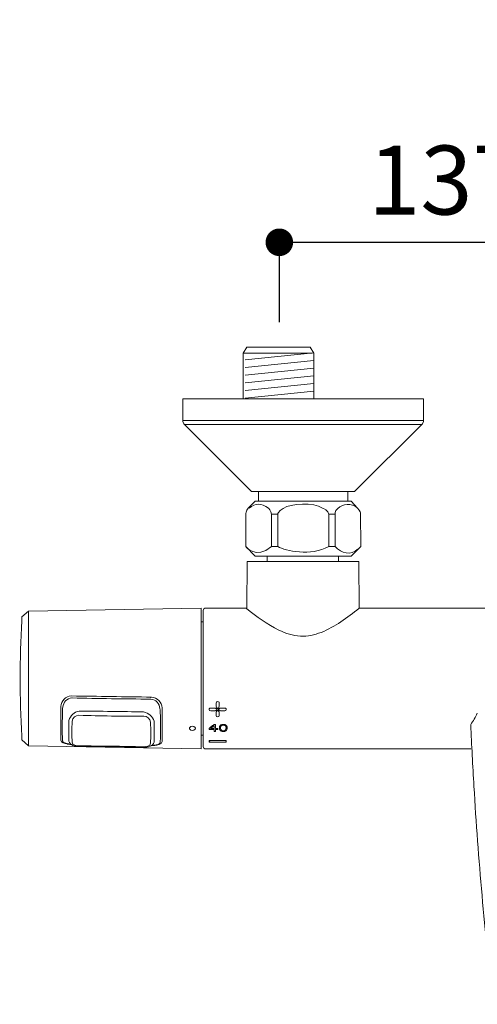
# Model space of a CAD drawing. Units: millimetres. Extents: x 0 to 1680, y 0 to 2376.
# Drawn here: x 409 to 542, y 917 to 1203 of the extents above; entities that cross this region are included whole.
import ezdxf

# ---------------------------------------------------------------- set-up
doc = ezdxf.new("R2010")
doc.units = ezdxf.units.MM
doc.header["$LTSCALE"] = 4
doc.header["$PDMODE"] = 1
doc.header["$PDSIZE"] = -2
doc.layers.add('DIM', color=3, linetype='Continuous', lineweight=13)
doc.layers.add('MODEL', color=7, linetype='Continuous', lineweight=20)
doc.styles.add('ＭＳ ゴシック', font='msgothic.ttc', dxfattribs={"bigfont": 'ＭＳ ゴシック'})
doc.dimstyles.new('tfrom線あり', dxfattribs={"dimtxt": 20, "dimasz": 8, "dimexe": 0, "dimexo": 5, "dimgap": 8, "dimtad": 1, "dimdec": 0, "dimzin": 11, "dimdsep": 46, "dimtxsty": 'ＭＳ ゴシック', "dimblk": 'DOT', "dimcen": 0, "dimazin": 0, "dimtfac": 1, "dimtdec": 0, "dimtix": 1, "dimtofl": 0, "dimtmove": 0, "dimatfit": 0, "dimldrblk": 'DOT', "dimfxl": 1, "dimfrac": 2, "dimtolj": 1, "dimtzin": 11, "dimarcsym": 0})

# ---------------------------------------------------------------- blocks, each defined once
blk = doc.blocks.new('_DOT')
at = {"color": 0, "linetype": 'ByBlock', "lineweight": -2}
blk.add_line((-0.5, 0), (-1, 0), dxfattribs=at)
at = {"color": 0, "linetype": 'ByBlock', "lineweight": -2, "const_width": 0.5}
blk.add_lwpolyline([(-0.25, 0, 1), (0.25, 0, 1)], format="xyb", close=True, dxfattribs=at)
blk = doc.blocks.new('*D135')
at = {"layer": 'Defpoints', "color": 0, "transparency": 16777216}
for p in [(648.43, 1138.07), (484.3, 1109.89), (648.43, 1109.89)]:
    blk.add_point(p, dxfattribs=at)
at = {"layer": 'DIM', "color": 0, "lineweight": -2, "transparency": 16777216}
for p, q in [((484.3, 1114.89), (484.3, 1138.07)), ((492.3, 1138.07), (640.43, 1138.07)), ((648.43, 1114.89), (648.43, 1138.07))]:
    blk.add_line(p, q, dxfattribs=at)
at = {"layer": 'DIM', "color": 0, "lineweight": -2, "transparency": 16777216, "xscale": 8, "yscale": 8, "zscale": 8, "rotation": 180}
blk.add_blockref('_DOT', (484.3, 1138.07), dxfattribs=at)
at = {"layer": 'DIM', "color": 0, "lineweight": -2, "transparency": 16777216, "xscale": 8, "yscale": 8, "zscale": 8}
blk.add_blockref('_DOT', (648.43, 1138.07), dxfattribs=at)
at = {"layer": 'DIM', "color": 0, "transparency": 16777216, "insert": (566.36, 1156.12), "char_height": 20, "attachment_point": 5, "style": 'ＭＳ ゴシック'}
blk.add_mtext('\\A1;137 - 163', dxfattribs=at)

msp = doc.modelspace()

# ---------------------------------------------------------------- linework, layer by layer
at = {"layer": 'MODEL'}
for p, q in [((474.82901532, 1107.65313777), (473.83102254, 1105.92480741)), ((473.83102254, 1105.92480741), (473.83102254, 1092.6961031)), ((473.83102254, 1105.92423599), (493.8155637, 1105.92423599)), ((474.33530461, 1103.94276461), (494.27116041, 1105.96492141)), ((493.2763676, 1107.65313777), (474.82901532, 1107.65313777)), ((494.27064612, 1105.92480741), (493.2763676, 1107.65313777)), ((494.27064612, 1092.6961031), (494.27064612, 1105.92480741)), ((474.33530461, 1101.72266638), (494.27116041, 1103.74676602)), ((474.33530461, 1099.50211101), (494.27116041, 1101.52426781)), ((474.33530461, 1097.28246992), (494.27116041, 1099.30462673)), ((474.33530461, 1095.06145742), (494.27116041, 1097.08361422)), ((474.33530461, 1092.84101634), (494.27116041, 1094.86317314)), ((456.25480682, 1086.36403461), (526.05013054, 1086.36403461)), ((456.88880223, 1085.17341466), (525.41647798, 1085.17341466)), ((478.24253349, 1065.77298355), (478.24253349, 1062.98111803)), ((504.16668883, 1065.77298355), (504.16668883, 1062.98111803)), ((482.0190776, 1049.78704204), (482.0190776, 1059.20914532)), ((483.82237884, 1049.78704204), (483.82237884, 1059.20914532)), ((498.66358578, 1049.78704204), (498.66358578, 1059.20914532)), ((500.46465846, 1049.78704204), (500.46465846, 1059.20914532)), ((474.81930111, 1031.97151376), (474.93724311, 1045.42867357)), ((507.33375163, 1045.42867357), (474.93672883, 1045.42867357)), ((480.76154384, 1047.04066191), (480.76154384, 1045.47335896)), ((501.4939653, 1047.04066191), (501.4939653, 1045.47335896)), ((507.45112221, 1031.97151376), (507.33312307, 1045.42867357)), ((461.57928259, 1031.97151376), (411.52510179, 1031.0970058)), ((461.57928259, 991.10140939), (461.57928259, 1031.97117091)), ((462.22716362, 991.7993472), (462.22716362, 1031.27414738)), ((474.81930111, 1031.97151376), (462.92550142, 1031.97151376)), ((624.3438767, 1031.97151376), (507.45095079, 1031.97151376)), ((409.56503025, 1029.37518969), (409.53691617, 1028.246055)), ((409.56503025, 1029.37518969), (411.52547321, 1031.0978058)), ((411.52604464, 1031.09757723), (411.52604464, 991.97466021)), ((462.22716362, 1027.98411403), (461.57928259, 1027.98411403)), ((420.88506265, 1003.3863491), (420.88506265, 1003.33389234)), ((450.24947883, 1002.94840941), (450.24759312, 1003.00075189)), ((450.24947883, 1002.94840941), (450.24947883, 1003.00075189)), ((465.39736926, 1002.96543786), (464.37497665, 1002.96543786)), ((465.96376516, 1004.43628436), (465.96376516, 1003.48131984)), ((466.85975868, 1003.48109127), (466.85975868, 1004.43594151)), ((468.45751855, 1002.96543786), (467.43512595, 1002.96543786)), ((464.3746338, 1002.15390087), (465.39696926, 1002.15390087)), ((465.96376516, 1001.64670454), (465.96376516, 1000.75905382)), ((466.31039122, 1002.27230001), (466.22610612, 1002.18795777)), ((466.85975868, 1000.7591681), (466.85975868, 1001.64670454)), ((467.43461166, 1002.15390087), (468.45694713, 1002.15390087)), ((458.23770676, 997.02948079), (458.23770676, 997.06308055)), ((459.93678018, 997.04628067), (459.93678018, 997.07988043)), ((463.91812281, 996.77576834), (463.91812281, 997.04536639)), ((465.41439771, 997.04628067), (464.35829106, 997.04628067)), ((465.41439771, 997.8915317), (465.41439771, 997.04696638)), ((465.79468067, 998.22970068), (465.41456913, 998.22970068)), ((466.4118762, 997.04628067), (465.79393782, 997.04628067)), ((465.79468067, 997.04628067), (465.79468067, 998.2295864)), ((466.4118762, 996.77656834), (466.4118762, 997.04628067)), ((466.91050117, 997.00399526), (466.91050117, 997.41027804)), ((467.16404219, 997.93381711), (467.13781381, 997.90010307)), ((467.22335605, 997.04628067), (467.22335605, 997.36833549)), ((467.27409854, 997.58719105), (467.28341276, 997.63016216)), ((467.28255562, 997.62959074), (467.32558388, 997.67256186)), ((467.45146868, 998.10295874), (467.35032656, 998.05987334)), ((467.61209609, 998.16204403), (467.45101155, 998.10204446)), ((467.45146868, 997.8068466), (467.53569665, 997.89107456)), ((467.66283858, 998.18730099), (467.61226752, 998.16101547)), ((468.03472161, 998.22970068), (467.66209573, 998.18661528)), ((467.68809554, 997.95907407), (467.72175244, 997.97587395)), ((467.72203816, 997.97610252), (467.77255208, 997.98535959)), ((467.77278065, 997.9845596), (468.01803602, 998.01073084)), ((468.01786459, 998.00981656), (468.03466447, 998.01907364)), ((468.40677606, 998.18730099), (468.03415018, 998.23027211)), ((468.03472161, 998.01850221), (468.13580659, 998.00158805)), ((468.13620659, 998.00147376), (468.34774792, 997.97518824)), ((468.34757649, 997.97610252), (468.46551849, 997.91610295)), ((468.42363308, 998.17895819), (468.40677606, 998.18821527)), ((468.46591849, 997.91701723), (468.53328943, 997.89073171)), ((468.61797453, 997.8068466), (468.66100279, 997.75621839)), ((468.71945951, 998.06055905), (468.61831739, 998.10353017)), ((468.73648796, 997.67164758), (468.77951622, 997.62856217)), ((468.82934443, 997.40970661), (468.84614431, 997.36662121)), ((468.84620145, 997.36742121), (468.84620145, 997.04525211)), ((468.93088656, 997.8998745), (468.90465817, 997.93347425)), ((469.15911348, 997.00365241), (469.15911348, 997.41004947)), ((469.15911348, 996.97005265), (469.15911348, 997.00365241)), ((409.56503025, 993.69761918), (409.52194485, 994.80412546)), ((462.22716362, 995.08869483), (461.57928259, 995.08869483)), ((463.91812281, 996.77576834), (465.41416914, 996.77576834)), ((465.41439771, 996.11645883), (465.41439771, 996.77553977)), ((465.41439771, 996.11645883), (465.7944521, 996.11645883)), ((465.79468067, 996.11543026), (465.79468067, 996.77645405)), ((465.79468067, 996.77576834), (466.41256191, 996.77576834)), ((465.79468067, 996.10800174), (465.79468067, 996.11543026)), ((466.4118762, 996.76731126), (466.4118762, 996.77656834)), ((466.97810068, 996.77576834), (466.99490056, 996.72514014)), ((466.99512913, 996.72502585), (467.02878603, 996.65759777)), ((467.02884317, 996.6573692), (467.03815739, 996.63108368)), ((467.12187107, 996.5137131), (467.16489933, 996.44628501)), ((467.3246696, 996.72502585), (467.2815842, 996.77553977)), ((467.28255562, 996.35314283), (467.34992656, 996.30251462)), ((467.35015513, 996.30240034), (467.45124012, 996.25931494)), ((467.66283858, 996.15851566), (467.78078059, 996.1416015)), ((468.03472161, 996.35314283), (467.72198101, 996.39611395)), ((467.78118059, 996.14171579), (468.03392161, 996.11543026)), ((468.03472161, 996.11645883), (468.16203497, 996.12388734)), ((468.34757649, 996.39519967), (468.03483589, 996.35211426)), ((468.16163498, 996.12480162), (468.39003332, 996.15840138)), ((468.38974761, 996.15851566), (468.40654749, 996.15851566)), ((468.61797453, 996.26000065), (468.71905952, 996.30297176)), ((468.77860194, 996.77576834), (468.73551654, 996.72514014)), ((468.87168698, 996.4206852), (468.90534388, 996.44685644)), ((468.90540103, 996.44594216), (468.93157226, 996.47954191)), ((469.00688601, 996.60685528), (469.03305724, 996.63108368)), ((469.08288546, 996.7503971), (469.09219967, 996.77656834)), ((409.56503025, 993.69761918), (411.52547321, 991.97488878)), ((461.57928259, 991.10140939), (411.52510179, 991.97580306)), ((422.68619248, 992.62482694), (422.6618498, 992.6304269)), ((422.66299265, 992.62951262), (422.66299265, 992.62951262)), ((422.71762083, 992.61854127), (422.68573534, 992.62414123)), ((422.74893489, 992.61248417), (422.7170494, 992.61808413)), ((422.77944895, 992.60676993), (422.74944917, 992.61236989)), ((422.82196293, 992.59888427), (422.77887753, 992.60631279)), ((422.86464834, 992.59122718), (422.82156293, 992.5986557)), ((422.91687653, 992.5812844), (422.84567704, 992.59431287)), ((422.97624753, 992.57042733), (422.9163051, 992.58162725)), ((423.0676183, 992.55408459), (423.06007549, 992.55591315)), ((423.0925324, 992.54928463), (423.06818972, 992.55488459)), ((423.15876049, 992.53534187), (423.09321811, 992.54837035)), ((423.21441723, 992.52357053), (423.15818907, 992.53477045)), ((423.25110268, 992.51557059), (423.21550294, 992.5229991)), ((423.27281681, 992.51065634), (423.25030269, 992.5162563)), ((423.29344523, 992.50574209), (423.27281681, 992.51134205)), ((423.31441651, 992.50071355), (423.29378809, 992.50631351)), ((423.33687349, 992.49534216), (423.31435937, 992.50094212)), ((423.36253045, 992.48871364), (423.33630207, 992.49614216)), ((423.39230166, 992.48105655), (423.36230188, 992.48848507)), ((423.42692998, 992.47168519), (423.39133024, 992.48094227)), ((423.46698684, 992.46071384), (423.42761569, 992.47191376)), ((423.59150022, 992.42391411), (423.53715776, 992.44071399)), ((424.35640897, 992.13705904), (424.35823753, 992.13705904)), ((446.7914467, 991.86894669), (446.7914467, 991.86894669)), ((447.54361268, 992.12734482), (447.50424154, 992.11797346)), ((447.57978385, 992.1366019), (447.54418411, 992.12723054)), ((447.61212647, 992.14437327), (447.58024099, 992.13683047)), ((447.63984056, 992.1510018), (447.61172648, 992.14345899)), ((447.66326896, 992.15637318), (447.64075484, 992.15065894)), ((447.68201168, 992.16048744), (447.66326896, 992.15671604)), ((447.69715443, 992.16391599), (447.68212597, 992.16014459)), ((447.70972577, 992.16654454), (447.69658301, 992.1646017)), ((447.72075426, 992.16860167), (447.7094972, 992.16665882)), ((447.7314399, 992.1706588), (447.72018283, 992.16871595)), ((447.74338267, 992.17283021), (447.73212561, 992.17088737)), ((447.75743971, 992.17545876), (447.74241125, 992.17351592)), ((447.78326809, 992.18003016), (447.75703971, 992.17625876)), ((447.83458201, 992.18883009), (447.78212524, 992.17945873)), ((447.89321015, 992.19831574), (447.83515343, 992.18894438)), ((447.93835269, 992.20334427), (447.88589592, 992.19580147)), ((447.91246716, 992.20128715), (447.89372444, 992.19751574)), ((447.91246716, 992.20128715), (447.91246716, 992.20128715)), ((447.98572377, 992.20940137), (447.93886697, 992.20368713)), ((448.0486376, 992.21762988), (447.98492378, 992.20825852)), ((448.02109494, 992.21328706), (447.9854952, 992.20951566)), ((448.06395178, 992.21820131), (448.02086637, 992.21248706)), ((448.12166565, 992.22551554), (448.11600854, 992.22551554)), ((448.17332241, 992.23225835), (448.12086565, 992.22471555)), ((448.12217993, 992.12997338), (448.13149415, 992.12997338)), ((468.9063153, 993.51579192), (463.92000851, 993.51579192)), ((463.92000851, 993.51579192), (463.92000851, 993.09259498)), ((463.92000851, 993.09259498), (468.9063153, 993.09259498)), ((464.3746338, 993.09225213), (468.45654713, 993.09225213)), ((468.45751855, 993.51487764), (464.37554808, 993.51487764)), ((468.9063153, 993.09259498), (468.9063153, 993.51579192)), ((462.92498714, 991.10140939), (539.88237335, 991.10140939))]:
    msp.add_line(p, q, dxfattribs=at)
for points in [[(456.30834929, 1092.6961031), (456.30834929, 1092.6961031), (456.30834929, 1086.12380778), (456.30834929, 1086.12380778)], [(526.10367301, 1092.6961031), (526.10367301, 1092.6961031), (456.30834929, 1092.6961031), (456.30834929, 1092.6961031)], [(526.10367301, 1086.12380778), (526.10367301, 1086.12380778), (526.10367301, 1092.6961031), (526.10367301, 1092.6961031)], [(456.30834929, 1086.12380778), (456.30834929, 1085.68563952), (456.59103296, 1085.42724139), (456.59103296, 1085.42724139)], [(456.59103296, 1085.42724139), (456.59103296, 1085.42724139), (476.25169074, 1065.77218356), (476.25169074, 1065.77218356)], [(506.15838871, 1065.77218356), (506.15838871, 1065.77218356), (525.8190465, 1085.42724139), (525.8190465, 1085.42724139)], [(525.8190465, 1085.42724139), (525.8190465, 1085.42724139), (526.10367301, 1085.68563952), (526.10367301, 1086.12380778)], [(476.25169074, 1065.77218356), (476.25169074, 1065.77218356), (506.15838871, 1065.77218356), (506.15838871, 1065.77218356)], [(475.29261197, 1060.97141829), (475.29261197, 1060.97141829), (477.30362599, 1062.9806609), (477.30362599, 1062.9806609)], [(477.30362599, 1062.9806609), (477.30362599, 1062.9806609), (505.18433861, 1062.9806609), (505.18433861, 1062.9806609)], [(485.41579589, 1060.88376178), (487.62343706, 1062.37986524), (494.25561766, 1062.61209213), (496.83582757, 1060.97187543)], [(501.26230984, 1060.88376178), (502.60298585, 1062.05038191), (505.30679487, 1062.64203477), (506.97701136, 1060.97187543)], [(505.18433861, 1062.9806609), (505.18433861, 1062.9806609), (506.97809706, 1060.97141829), (506.97809706, 1060.97141829)], [(474.56421724, 1059.20948817), (474.56421724, 1059.20948817), (474.52867464, 1060.20936665), (475.29261197, 1060.97141829)], [(475.51061039, 1060.97187543), (477.33248293, 1062.39860796), (479.04012772, 1062.45849324), (481.10542707, 1060.97187543)], [(481.10542707, 1060.97187543), (481.10542707, 1060.97187543), (482.01919188, 1060.09736747), (482.01919188, 1059.20983103)], [(483.82237884, 1059.20983103), (483.82237884, 1059.20983103), (483.83735016, 1060.0093681), (485.41579589, 1060.88376178)], [(496.83582757, 1060.97187543), (496.83582757, 1060.97187543), (498.66335721, 1060.22285227), (498.66335721, 1059.20983103)], [(500.46465846, 1059.20983103), (500.46465846, 1059.20983103), (500.31860238, 1059.9382829), (501.26230984, 1060.88376178)], [(506.97809706, 1060.97141829), (507.84506222, 1060.10456741), (507.87311916, 1059.48285762), (507.87311916, 1059.48285762)], [(474.56610294, 1049.7873849), (474.56610294, 1049.7873849), (474.56421724, 1059.20948817), (474.56421724, 1059.20948817)], [(482.01919188, 1059.20983103), (482.01919188, 1059.20983103), (483.82237884, 1059.20983103), (483.82237884, 1059.20983103)], [(498.66335721, 1059.20983103), (498.66335721, 1059.20983103), (500.46465846, 1059.20983103), (500.46465846, 1059.20983103)], [(507.87311916, 1059.48285762), (507.87311916, 1059.48285762), (507.92557593, 1049.7873849), (507.92557593, 1049.7873849)], [(474.56598865, 1049.78704204), (474.56598865, 1049.78704204), (477.53379576, 1045.91289864), (482.01827761, 1049.78704204)], [(477.30362599, 1047.04797614), (477.30362599, 1047.04797614), (474.56610294, 1049.7873849), (474.56610294, 1049.7873849)], [(482.01827761, 1049.78704204), (482.01827761, 1049.78704204), (483.82146456, 1049.78704204), (483.82146456, 1049.78704204)], [(483.82146456, 1049.78704204), (486.17887608, 1048.47996578), (493.36156698, 1046.95769108), (498.66244293, 1049.78704204)], [(498.66244293, 1049.78704204), (498.66244293, 1049.78704204), (500.46374418, 1049.78704204), (500.46374418, 1049.78704204)], [(500.46374418, 1049.78704204), (502.36801612, 1047.88454152), (505.1167391, 1047.04569044), (507.01352538, 1049.08110429)], [(507.92557593, 1049.7873849), (507.92557593, 1049.7873849), (505.18433861, 1047.04797614), (505.18433861, 1047.04797614)], [(505.18433861, 1047.04797614), (505.18433861, 1047.04797614), (477.30362599, 1047.04797614), (477.30362599, 1047.04797614)], [(462.92498714, 1031.97128519), (462.5392185, 1031.97128519), (462.22842075, 1031.65848746), (462.22842075, 1031.2747188)], [(474.73358744, 1031.85277177), (477.69390888, 1029.50650302), (480.78342939, 1027.20160541), (484.20066182, 1025.56127442)], [(496.43177335, 1024.89990777), (500.46317276, 1026.48206776), (504.03948975, 1029.18216251), (507.40803681, 1031.85231463)], [(409.53600189, 1028.27062625), (408.93680622, 1017.12202117), (408.93680622, 1005.95101626), (409.53600189, 994.80252547)], [(484.20100467, 1025.56093156), (486.14641917, 1024.62653832), (488.2398326, 1023.93374333), (490.40810263, 1023.82140129)], [(490.40810263, 1023.82140129), (492.47528768, 1023.7146592), (494.51253009, 1024.14905606), (496.43177335, 1024.89990777)], [(423.94898335, 1006.45718403), (422.30122384, 1006.47958387), (420.92494808, 1004.99845172), (420.88374838, 1003.3863491)], [(421.45580138, 1003.17103637), (421.56248633, 1004.52668371), (422.63356429, 1005.88233104), (424.07532529, 1005.8803882)], [(423.94898335, 1006.45718403), (431.69149877, 1006.35044194), (439.43407134, 1006.24175702), (447.17475821, 1006.13501493)], [(424.07481101, 1005.88004535), (424.10846791, 1005.88004535), (424.14218195, 1005.88004535), (424.17589599, 1005.88004535)], [(424.17629599, 1005.8811882), (431.76155541, 1005.7200465), (439.34681483, 1005.6096473), (446.93207425, 1005.54404778)], [(447.03018783, 1005.54027638), (446.99647378, 1005.54027638), (446.96464544, 1005.54210493), (446.9328171, 1005.54393349)], [(447.03544493, 1005.99318739), (447.00544515, 1005.99318739), (446.97550251, 1005.99318739), (446.94555987, 1005.99501594)], [(447.03018783, 1005.54027638), (448.4532061, 1005.49901953), (449.52239837, 1004.1471436), (449.63285471, 1002.80269618)], [(450.24856455, 1003.00006618), (450.2091934, 1004.61776876), (448.81800347, 1006.11387223), (447.17584391, 1006.13638635)], [(420.88397695, 993.60721983), (420.85586287, 995.57691987), (420.85586287, 999.02980918), (420.88397695, 1003.33446376)], [(421.34174507, 1002.4576701), (421.37357341, 1002.91640964), (421.41288741, 1002.9613236), (421.45591567, 1003.17103637)], [(449.63159758, 1002.80201047), (449.65216886, 1002.55858366), (449.67651154, 1002.30578549), (449.74765388, 1002.06978719)], [(450.24947883, 1002.94840941), (450.27753577, 998.66981179), (450.27753577, 995.22823668), (450.24947883, 993.2210512)], [(463.91880852, 1002.56041222), (463.92635133, 1002.7026969), (463.99372227, 1002.81321039), (464.12103563, 1002.89000983)], [(464.12109277, 1002.88920984), (463.99372227, 1002.81241039), (463.92635133, 1002.70372546), (463.91886567, 1002.55961222)], [(464.19714937, 1002.93160953), (464.17092099, 1002.92223817), (464.1465783, 1002.90532401), (464.12034992, 1002.88852413)], [(464.12103563, 1002.89000983), (464.14537831, 1002.90680971), (464.17160669, 1002.92372387), (464.19783508, 1002.93115239)], [(464.2816059, 1002.95698078), (464.25537752, 1002.94760941), (464.22166348, 1002.94006661), (464.19732079, 1002.93069525)], [(464.19783508, 1002.93115239), (464.22217776, 1002.94052375), (464.2558918, 1002.94806655), (464.28206304, 1002.95743792)], [(464.3746338, 1002.96543786), (464.34091976, 1002.96543786), (464.31469137, 1002.9560665), (464.28097733, 1002.9560665)], [(464.28206304, 1002.95743792), (464.31577708, 1002.95743792), (464.34011976, 1002.96486643), (464.3738338, 1002.96486643)], [(464.3738338, 1002.96486643), (464.3738338, 1002.96486643), (465.39805497, 1002.96486643), (465.39805497, 1002.96486643)], [(465.59193928, 1002.93160953), (465.53199685, 1002.94840941), (465.46456877, 1002.96520929), (465.39719783, 1002.96520929)], [(465.39805497, 1002.96486643), (465.46548305, 1002.96486643), (465.53291113, 1002.94806655), (465.59091071, 1002.93115239)], [(465.89616565, 1002.79641051), (465.80250918, 1002.85629579), (465.7014242, 1002.89743835), (465.59091071, 1002.93115239)], [(465.59091071, 1002.93115239), (465.7014242, 1002.89743835), (465.80250918, 1002.85629579), (465.89616565, 1002.79641051)], [(466.20044916, 1002.55972651), (466.1067927, 1002.64395447), (466.00570771, 1002.72818243), (465.89519423, 1002.79561051)], [(465.89616565, 1002.79641051), (466.00662199, 1002.72898242), (466.10770698, 1002.64464018), (466.20136344, 1002.56041222)], [(465.96285088, 1004.43628436), (465.9721651, 1004.58794041), (466.03959318, 1004.70588241), (466.16690655, 1004.79193893)], [(465.96285088, 1003.48131984), (465.96285088, 1003.48131984), (465.96285088, 1004.43628436), (465.96285088, 1004.43628436)], [(466.22496327, 1002.93080954), (466.09953561, 1003.07492278), (465.96285088, 1003.27903559), (465.96285088, 1003.48131984)], [(465.96376516, 1003.48109127), (465.96376516, 1003.27880702), (466.09856419, 1003.07469421), (466.22587755, 1002.93240952)], [(466.16673512, 1004.79125322), (466.03936461, 1004.70691098), (465.97199367, 1004.58896897), (465.96450801, 1004.43548437)], [(466.16690655, 1004.79193893), (466.32793395, 1004.8837097), (466.49650416, 1004.8837097), (466.66501723, 1004.79193893)], [(466.66541723, 1004.79125322), (466.49684702, 1004.88485255), (466.32644825, 1004.88485255), (466.16730654, 1004.79125322)], [(466.41221906, 1002.75481081), (466.34479098, 1002.80532473), (466.28490569, 1002.86338145), (466.22496327, 1002.93080954)], [(466.22576327, 1002.93160953), (466.28564855, 1002.86418145), (466.34370527, 1002.80418188), (466.41113335, 1002.75366796)], [(466.4118762, 1002.75401082), (466.47924715, 1002.80452474), (466.54667523, 1002.86441002), (466.59724629, 1002.9318381)], [(466.59758915, 1002.93080954), (466.54701808, 1002.86338145), (466.47964714, 1002.80532473), (466.41221906, 1002.75481081)], [(466.85975868, 1003.48131984), (466.85975868, 1003.27903559), (466.73238817, 1003.07492278), (466.59758915, 1002.93080954)], [(466.59781772, 1002.93160953), (466.73261674, 1003.07572277), (466.85993011, 1003.27800703), (466.85993011, 1003.48017699)], [(466.92735819, 1002.79641051), (466.8168447, 1002.72898242), (466.72513108, 1002.64464018), (466.63147462, 1002.56041222)], [(466.63164604, 1002.55961222), (466.72524537, 1002.64384018), (466.81701613, 1002.72806815), (466.92747248, 1002.79549623)], [(466.85975868, 1004.43628436), (466.85975868, 1004.58794041), (466.7923306, 1004.70588241), (466.66501723, 1004.79193893)], [(466.66501723, 1004.79193893), (466.7923306, 1004.70588241), (466.85975868, 1004.58794041), (466.85975868, 1004.43628436)], [(466.85975868, 1004.43628436), (466.85975868, 1004.43628436), (466.85975868, 1003.48131984), (466.85975868, 1003.48131984)], [(467.23181313, 1002.93160953), (467.12129964, 1002.89789549), (467.02021466, 1002.85481009), (466.9265582, 1002.79675336)], [(466.92747248, 1002.79549623), (467.02112894, 1002.8554958), (467.12221392, 1002.89846691), (467.23084171, 1002.93218096)], [(467.23084171, 1002.93218096), (467.26638431, 1002.93972376), (467.30009835, 1002.94909512), (467.33381239, 1002.95652364)], [(467.33312668, 1002.95698078), (467.29941264, 1002.94760941), (467.2656986, 1002.94006661), (467.23198456, 1002.93069525)], [(467.43461166, 1002.96543786), (467.40089762, 1002.96543786), (467.36718358, 1002.9560665), (467.33346954, 1002.9560665)], [(467.33381239, 1002.95652364), (467.36752643, 1002.95652364), (467.40124048, 1002.965895), (467.43495452, 1002.965895)], [(467.43495452, 1002.965895), (467.43495452, 1002.965895), (468.45728998, 1002.965895), (468.45728998, 1002.965895)], [(468.45728998, 1002.965895), (468.51717526, 1002.965895), (468.57523199, 1002.94909512), (468.62580305, 1002.93218096)], [(468.62637447, 1002.93160953), (468.57580341, 1002.94840941), (468.51586099, 1002.96520929), (468.45780426, 1002.96520929)], [(468.70260249, 1002.88920984), (468.68574547, 1002.90600972), (468.65203143, 1002.92280959), (468.62580305, 1002.93218096)], [(468.62580305, 1002.93218096), (468.65203143, 1002.92280959), (468.68574547, 1002.90600972), (468.70260249, 1002.88920984)], [(468.70260249, 1002.88920984), (468.82991586, 1002.81241039), (468.8972868, 1002.70372546), (468.90477246, 1002.55961222)], [(468.90540103, 1002.55972651), (468.89602966, 1002.70383975), (468.82860158, 1002.81241039), (468.70317392, 1002.88920984)], [(421.311231, 997.31107876), (421.3093453, 999.02615207), (421.31683096, 1000.74133966), (421.34117364, 1002.45835581)], [(426.19176713, 1002.08395852), (424.77057741, 1001.76556082), (423.61150008, 1000.78442506), (423.21453152, 999.36889244)], [(426.15171027, 1000.85619597), (425.22297413, 1000.88796717), (424.20246723, 1000.10717282), (424.16503893, 999.13906553)], [(444.92820303, 1000.60899776), (438.66670546, 1000.5603124), (432.410865, 1000.64076896), (426.15131028, 1000.85608169)], [(426.19176713, 1002.08395852), (432.43446483, 1002.02773035), (438.67533397, 1001.94715951), (444.91803167, 1001.84236027)], [(447.92412422, 999.11140859), (447.51029864, 1000.51574129), (446.33436429, 1001.52121973), (444.91883167, 1001.8413317)], [(446.90813157, 998.87643886), (446.87441752, 999.84066046), (445.840825, 1000.61585485), (444.92894588, 1000.60842633)], [(449.74765388, 1002.07115861), (449.77193942, 1000.3689995), (449.78131078, 998.66695466), (449.77948223, 996.96308127)], [(463.91812281, 1002.55972651), (463.91812281, 1002.31435685), (464.14652116, 1002.15332945), (464.37497665, 1002.15332945)], [(464.3738338, 1002.15412944), (464.14537831, 1002.15412944), (463.91880852, 1002.31515685), (463.91880852, 1002.56041222)], [(465.39805497, 1002.15412944), (465.39805497, 1002.15412944), (464.3738338, 1002.15412944), (464.3738338, 1002.15412944)], [(465.39736926, 1002.15390087), (465.69319569, 1002.15390087), (465.99839348, 1002.34852803), (466.20062059, 1002.56018365)], [(466.20136344, 1002.56041222), (465.99725063, 1002.34887089), (465.69393854, 1002.15412944), (465.39805497, 1002.15412944)], [(465.96285088, 1001.64670454), (465.9721651, 1001.78144642), (466.0152505, 1001.89938843), (466.09016425, 1002.00235911)], [(465.96285088, 1000.75905382), (465.96285088, 1000.75905382), (465.96285088, 1001.64670454), (465.96285088, 1001.64670454)], [(466.85975868, 1000.75905382), (466.85975868, 1000.25162892), (465.96285088, 1000.25162892), (465.96285088, 1000.75905382)], [(466.09056424, 1002.0016734), (466.0137648, 1001.90053127), (465.9725651, 1001.78258927), (465.96319374, 1001.64590454)], [(465.96376516, 1000.7591681), (465.96376516, 1000.25162892), (466.86061582, 1000.25162892), (466.86061582, 1000.7591681)], [(466.09016425, 1002.00235911), (466.12387829, 1002.06978719), (466.17439221, 1002.12784392), (466.22496327, 1002.1877292)], [(466.22576327, 1002.18761491), (466.1751922, 1002.12761535), (466.12462114, 1002.06955862), (466.0909071, 1002.00213054)], [(466.22496327, 1002.1877292), (466.25119165, 1002.21207188), (466.28490569, 1002.24772876), (466.31107693, 1002.27207144)], [(466.4118762, 1002.36509934), (466.37816216, 1002.3313853), (466.34444812, 1002.30509978), (466.31073408, 1002.27138573)], [(466.31107693, 1002.27207144), (466.34479098, 1002.30578549), (466.37850502, 1002.33195673), (466.41221906, 1002.36567077)], [(466.41221906, 1002.36567077), (466.47964714, 1002.30578549), (466.54701808, 1002.24772876), (466.59758915, 1002.1877292)], [(466.59781772, 1002.18761491), (466.54724665, 1002.24750019), (466.47981857, 1002.30555692), (466.41239049, 1002.3654422)], [(466.74141668, 1002.0016734), (466.69833128, 1002.0689872), (466.64776021, 1002.12898676), (466.59718915, 1002.18704349)], [(466.59758915, 1002.1877292), (466.64816021, 1002.12784392), (466.69867413, 1002.06978719), (466.74175953, 1002.00235911)], [(466.63147462, 1002.55972651), (466.82615892, 1002.34807089), (467.12952816, 1002.15332945), (467.43472595, 1002.15332945)], [(467.43495452, 1002.15332945), (467.12969958, 1002.15332945), (466.82638749, 1002.34807089), (466.63164604, 1002.55961222)], [(466.85975868, 1001.64670454), (466.85038732, 1001.78144642), (466.80918762, 1001.89938843), (466.74175953, 1002.00235911)], [(466.74175953, 1002.00235911), (466.80918762, 1001.89938843), (466.85038732, 1001.78144642), (466.85975868, 1001.64670454)], [(466.85975868, 1001.64670454), (466.85975868, 1001.64670454), (466.85975868, 1000.75905382), (466.85975868, 1000.75905382)], [(468.45728998, 1002.15332945), (468.45728998, 1002.15332945), (467.43495452, 1002.15332945), (467.43495452, 1002.15332945)], [(468.90477246, 1002.55961222), (468.90477246, 1002.31435685), (468.67637411, 1002.15332945), (468.45728998, 1002.15332945)], [(468.45751855, 1002.15390087), (468.67654554, 1002.15390087), (468.90500103, 1002.31492828), (468.90500103, 1002.56018365)], [(539.83751653, 998.14170132), (540.58459684, 999.17895096), (541.22682076, 1000.29117149), (541.76047405, 1001.45207738)], [(421.34174507, 993.63979103), (421.30614532, 994.86241075), (421.30985958, 996.08697333), (421.31174528, 997.31165018)], [(423.21384581, 999.36832102), (423.21567437, 998.24661485), (423.20447445, 997.1231944), (423.20447445, 995.99977396)], [(424.16503893, 999.13815126), (424.12195353, 998.02398789), (424.06766821, 996.9099388), (424.06766821, 995.79394687)], [(446.99573093, 995.51074892), (446.99573093, 996.63416937), (446.94704557, 997.75576125), (446.90767443, 998.87735314)], [(447.93646698, 995.73131876), (447.93646698, 996.8585106), (447.92332422, 997.98570245), (447.92332422, 999.11106574)], [(449.77896794, 996.96353841), (449.7807965, 995.73520444), (449.7826822, 994.50687047), (449.74708246, 993.28036505)], [(458.23770676, 997.06308055), (458.23770676, 997.15667987), (458.27136366, 997.24090784), (458.32193472, 997.3251358)], [(458.32216329, 996.80113959), (458.27159223, 996.87782475), (458.24536385, 996.96216699), (458.23787819, 997.06319484)], [(458.23804961, 997.06308055), (458.23804961, 997.15667987), (458.27176366, 997.24102212), (458.32233472, 997.32525008)], [(458.32233472, 996.8010253), (458.27176366, 996.87771046), (458.24559242, 996.96205271), (458.23804961, 997.06308055)], [(458.32216329, 997.3251358), (458.63484674, 997.77256113), (459.53175454, 997.7894753), (459.85192365, 997.34193568)], [(458.32233472, 997.32525008), (458.63501817, 997.7727897), (459.53004027, 997.78958958), (459.85215222, 997.34216425)], [(459.85215222, 997.34216425), (459.90266614, 997.2653648), (459.92889453, 997.18102255), (459.93638019, 997.07999471)], [(459.85215222, 997.34216425), (459.90266614, 997.2653648), (459.92889453, 997.18102255), (459.93638019, 997.07999471)], [(459.93638019, 997.07999471), (459.93638019, 996.98639539), (459.90266614, 996.90205314), (459.85215222, 996.81782518)], [(459.93678018, 997.08022328), (459.93678018, 996.98650968), (459.90306614, 996.90228171), (459.85249508, 996.81805375)], [(463.91829424, 997.04628067), (464.01189356, 997.12296583), (464.09617867, 997.19039392), (464.18789229, 997.26525052)], [(463.91829424, 996.77656834), (463.91829424, 996.77656834), (463.91829424, 997.04628067), (463.91829424, 997.04628067)], [(464.18869229, 997.2661648), (464.09503582, 997.18936535), (464.01080786, 997.12193727), (463.91903709, 997.04708067)], [(464.18789229, 997.26525052), (464.51000425, 997.52742005), (464.83954472, 997.78204678), (465.16908519, 998.03484495)], [(465.16914234, 998.03530209), (464.83954472, 997.78250392), (464.51000425, 997.5277629), (464.18794943, 997.26570766)], [(465.41439771, 997.8915317), (465.05862885, 997.61244801), (464.70468855, 997.33347859), (464.35829106, 997.04696638)], [(465.41439771, 997.89073171), (465.05862885, 997.61164801), (464.70468855, 997.3326786), (464.35829106, 997.04628067)], [(464.35829106, 997.04628067), (464.35829106, 997.04628067), (465.41439771, 997.04628067), (465.41439771, 997.04628067)], [(465.16908519, 998.03484495), (465.19531358, 998.06113047), (465.22897048, 998.07793035), (465.25331316, 998.10227303)], [(465.2537703, 998.10295874), (465.22754191, 998.07667322), (465.19382787, 998.05987334), (465.16948519, 998.03553066)], [(465.41439771, 998.22970068), (465.36382664, 998.18661528), (465.30388422, 998.14535844), (465.25331316, 998.10227303)], [(465.25331316, 998.10227303), (465.30388422, 998.14535844), (465.36382664, 998.186501), (465.41439771, 998.2295864)], [(465.41439771, 998.2295864), (465.41439771, 998.2295864), (465.7944521, 998.2295864), (465.7944521, 998.2295864)], [(465.41439771, 997.04628067), (465.41439771, 997.04628067), (465.41439771, 997.89073171), (465.41439771, 997.89073171)], [(465.7944521, 998.2295864), (465.7944521, 998.2295864), (465.7944521, 997.04628067), (465.7944521, 997.04628067)], [(465.7944521, 997.04628067), (465.7944521, 997.04628067), (466.41239049, 997.04628067), (466.41239049, 997.04628067)], [(466.41239049, 997.04628067), (466.41239049, 997.04628067), (466.41239049, 996.77656834), (466.41239049, 996.77656834)], [(466.91004403, 997.40947805), (466.93627241, 997.48627749), (466.95312943, 997.55370557), (466.97747211, 997.62856217)], [(466.91004403, 997.00319527), (466.91004403, 997.00319527), (466.91004403, 997.40947805), (466.91004403, 997.40947805)], [(466.91004403, 996.98628111), (466.91004403, 996.98628111), (466.91004403, 997.00319527), (466.91004403, 997.00319527)], [(466.97747211, 996.77656834), (466.95312943, 996.84399642), (466.93627241, 996.91885302), (466.91004403, 996.98628111)], [(466.97810068, 997.62959074), (466.9518723, 997.55279129), (466.93501528, 997.48536321), (466.9106726, 997.41050661)], [(466.9106726, 996.98730967), (466.9106726, 996.98730967), (466.9106726, 997.00410955), (466.9106726, 997.00410955)], [(466.97810068, 996.77576834), (466.9518723, 996.84308214), (466.93501528, 996.91988159), (466.9106726, 996.98730967)], [(466.97747211, 997.62856217), (466.99432913, 997.67164758), (467.01118616, 997.71473298), (467.03741454, 997.75587554)], [(467.03747168, 997.75633268), (467.0112433, 997.71324728), (466.99438628, 997.67199043), (466.97752926, 997.62890503)], [(467.03741454, 997.75587554), (467.07107144, 997.80638946), (467.10478548, 997.85701767), (467.13849952, 997.90010307)], [(467.13872809, 997.8998745), (467.10501405, 997.8567891), (467.07130001, 997.80616089), (467.03758596, 997.75564697)], [(467.13849952, 997.90010307), (467.13849952, 997.90010307), (467.1647279, 997.93381711), (467.1647279, 997.93381711)], [(467.1647279, 997.93381711), (467.22278462, 997.97678823), (467.28266991, 998.01804507), (467.35009799, 998.06113047)], [(467.35015513, 998.06055905), (467.28272705, 998.01747365), (467.22278462, 997.9762168), (467.1647279, 997.9331314)], [(467.28255562, 996.77576834), (467.2656986, 996.86936767), (467.24884158, 996.96113843), (467.2226132, 997.04536639)], [(467.27329855, 997.58730533), (467.25644152, 997.51062017), (467.23964165, 997.43564928), (467.22278462, 997.36833549)], [(467.22278462, 997.36833549), (467.22278462, 997.36833549), (467.22278462, 997.04628067), (467.22278462, 997.04628067)], [(467.22278462, 997.04628067), (467.24895586, 996.96193843), (467.26581288, 996.8683391), (467.28266991, 996.77656834)], [(467.27409854, 997.58719105), (467.25724152, 997.5103916), (467.2403845, 997.43542071), (467.22352748, 997.36810692)], [(467.28266991, 997.62856217), (467.28266991, 997.62856217), (467.27329855, 997.58730533), (467.27329855, 997.58730533)], [(467.32386961, 997.67164758), (467.32386961, 997.67164758), (467.28266991, 997.62856217), (467.28266991, 997.62856217)], [(467.45118297, 997.80638946), (467.40998327, 997.75587554), (467.36695501, 997.71473298), (467.32386961, 997.67164758)], [(467.45146868, 997.8068466), (467.40838328, 997.75621839), (467.36718358, 997.71313299), (467.32409818, 997.67199043)], [(467.35009799, 998.06113047), (467.35009799, 998.06113047), (467.45118297, 998.10227303), (467.45118297, 998.10227303)], [(467.45118297, 998.10227303), (467.45118297, 998.10227303), (467.61221038, 998.16215832), (467.61221038, 998.16215832)], [(467.53546808, 997.89073171), (467.53546808, 997.89073171), (467.45118297, 997.80638946), (467.45118297, 997.80638946)], [(467.68900982, 997.95998835), (467.63655306, 997.93381711), (467.58603914, 997.90753159), (467.53546808, 997.89073171)], [(467.68809554, 997.95907407), (467.63752448, 997.93278855), (467.58695342, 997.90844586), (467.53638236, 997.89164599)], [(467.61221038, 998.16215832), (467.61221038, 998.16215832), (467.66278144, 998.186501), (467.66278144, 998.186501)], [(467.66278144, 998.186501), (467.66278144, 998.186501), (468.03540732, 998.2295864), (468.03540732, 998.2295864)], [(467.72272387, 997.97678823), (467.72272387, 997.97678823), (467.68900982, 997.95998835), (467.68900982, 997.95998835)], [(467.77323779, 997.98433103), (467.77323779, 997.98433103), (467.72272387, 997.97678823), (467.72272387, 997.97678823)], [(468.0185503, 998.01050227), (468.0185503, 998.01050227), (467.77323779, 997.98433103), (467.77323779, 997.98433103)], [(468.03540732, 998.01804507), (468.03540732, 998.01804507), (468.0185503, 998.01050227), (468.0185503, 998.01050227)], [(468.03540732, 998.2295864), (468.03540732, 998.2295864), (468.40614749, 998.186501), (468.40614749, 998.186501)], [(468.1364923, 998.00113091), (468.1364923, 998.00113091), (468.03540732, 998.01804507), (468.03540732, 998.01804507)], [(468.34809077, 997.97678823), (468.34809077, 997.97678823), (468.1364923, 998.00113091), (468.1364923, 998.00113091)], [(468.46608992, 997.91690295), (468.46608992, 997.91690295), (468.34809077, 997.97678823), (468.34809077, 997.97678823)], [(468.40614749, 998.186501), (468.40614749, 998.186501), (468.42300451, 998.17907248), (468.42300451, 998.17907248)], [(468.42300451, 998.17907248), (468.4904326, 998.15278695), (468.55031788, 998.12844427), (468.61774596, 998.10227303)], [(468.61797453, 998.10295874), (468.55054645, 998.12912998), (468.49060403, 998.15347266), (468.42323308, 998.1796439)], [(468.53346086, 997.89073171), (468.53346086, 997.89073171), (468.46608992, 997.91690295), (468.46608992, 997.91690295)], [(468.61774596, 997.80638946), (468.58403192, 997.83267498), (468.55968924, 997.85701767), (468.53346086, 997.89073171)], [(468.61797453, 997.8068466), (468.58426049, 997.83301784), (468.55803211, 997.85736052), (468.53368943, 997.89107456)], [(468.61774596, 998.10227303), (468.61774596, 998.10227303), (468.71883095, 998.06113047), (468.71883095, 998.06113047)], [(468.66077422, 997.75587554), (468.66077422, 997.75587554), (468.61774596, 997.80638946), (468.61774596, 997.80638946)], [(468.73648796, 997.67164758), (468.71025958, 997.70524733), (468.6859169, 997.73153286), (468.65968852, 997.75587554)], [(468.73568797, 997.67164758), (468.71134529, 997.70536162), (468.6851169, 997.73153286), (468.66077422, 997.75587554)], [(468.71883095, 998.06113047), (468.77877337, 998.01804507), (468.84620145, 997.97678823), (468.90608673, 997.93381711)], [(468.90540103, 997.93381711), (468.8454586, 997.97678823), (468.77803052, 998.01804507), (468.7199738, 998.06113047)], [(468.77877337, 997.62856217), (468.77877337, 997.62856217), (468.73568797, 997.67164758), (468.73568797, 997.67164758)], [(468.82934443, 997.40970661), (468.81248741, 997.48639177), (468.79563039, 997.55381986), (468.77877337, 997.62867646)], [(468.82934443, 997.40947805), (468.81248741, 997.48627749), (468.79563039, 997.55370557), (468.77877337, 997.62856217)], [(468.84620145, 997.04628067), (468.81997307, 996.96193843), (468.80311605, 996.8683391), (468.77877337, 996.77656834)], [(468.77877337, 996.77656834), (468.80311605, 996.8683391), (468.81997307, 996.96193843), (468.84620145, 997.04628067)], [(468.84620145, 997.36833549), (468.84620145, 997.36833549), (468.82934443, 997.40947805), (468.82934443, 997.40947805)], [(468.84620145, 997.04628067), (468.84620145, 997.04628067), (468.84620145, 997.36833549), (468.84620145, 997.36833549)], [(468.90608673, 997.93381711), (468.90608673, 997.93381711), (468.93042942, 997.90010307), (468.93042942, 997.90010307)], [(468.93042942, 997.90010307), (468.96414346, 997.85701767), (468.9978575, 997.80638946), (469.03157154, 997.75587554)], [(469.03237154, 997.75633268), (468.99865749, 997.8068466), (468.96494345, 997.85736052), (468.93122941, 997.90044592)], [(469.09134254, 997.62959074), (469.07448552, 997.67256186), (469.04825713, 997.7138187), (469.03140011, 997.7569041)], [(469.03157154, 997.75587554), (469.04837142, 997.71473298), (469.0745998, 997.67164758), (469.09145682, 997.62856217)], [(469.09145682, 997.62856217), (469.1157995, 997.55370557), (469.13454223, 997.48627749), (469.15888491, 997.40947805)], [(469.15888491, 997.00319527), (469.13454223, 996.92822438), (469.1157995, 996.85153922), (469.09145682, 996.77656834)], [(469.15911348, 997.40970661), (469.13288509, 997.48639177), (469.11602807, 997.55381986), (469.09168539, 997.62867646)], [(469.15911348, 997.00399526), (469.13288509, 996.92719582), (469.11602807, 996.85222493), (469.09168539, 996.77553977)], [(469.15888491, 997.40947805), (469.15888491, 997.40947805), (469.15888491, 997.00319527), (469.15888491, 997.00319527)], [(540.77836686, 980.27668769), (540.42259801, 986.22910177), (540.11180026, 992.18540155), (539.83837366, 998.14158704)], [(423.2052173, 996.00057395), (423.2052173, 995.10926611), (423.21641722, 994.21795827), (423.21453152, 993.32665043)], [(424.06783963, 995.79383259), (424.06783963, 994.87441067), (424.11086789, 993.95876015), (424.16515321, 993.04310963)], [(446.90813157, 992.73979754), (446.95493123, 993.66287657), (446.99613093, 994.58595561), (446.99613093, 995.51097749)], [(447.92412422, 993.03305256), (447.92412422, 993.93178891), (447.93720984, 994.83246811), (447.93720984, 995.73120447)], [(459.85215222, 996.81805375), (459.53941163, 996.34422861), (458.64250383, 996.32742873), (458.32233472, 996.80113959)], [(459.85215222, 996.81782518), (459.53941163, 996.34411432), (458.64250383, 996.32720016), (458.32233472, 996.8010253)], [(465.41439771, 996.77656834), (465.41439771, 996.77656834), (463.91829424, 996.77656834), (463.91829424, 996.77656834)], [(465.41439771, 996.11565883), (465.41439771, 996.11565883), (465.41439771, 996.77656834), (465.41439771, 996.77656834)], [(465.7944521, 996.11565883), (465.7944521, 996.11565883), (465.41439771, 996.11565883), (465.41439771, 996.11565883)], [(466.41239049, 996.77656834), (466.41239049, 996.77656834), (465.7944521, 996.77656834), (465.7944521, 996.77656834)], [(465.7944521, 996.77656834), (465.7944521, 996.77656834), (465.7944521, 996.11565883), (465.7944521, 996.11565883)], [(466.99432913, 996.72411157), (466.99432913, 996.72411157), (466.97747211, 996.77656834), (466.97747211, 996.77656834)], [(467.02804318, 996.65679778), (467.02804318, 996.65679778), (466.99432913, 996.72411157), (466.99432913, 996.72411157)], [(467.03741454, 996.63245509), (467.03741454, 996.63245509), (467.02804318, 996.65679778), (467.02804318, 996.65679778)], [(467.1216425, 996.51439881), (467.09729982, 996.54811285), (467.06175722, 996.58936969), (467.03741454, 996.63245509)], [(467.12187107, 996.5137131), (467.09564269, 996.54731285), (467.06192865, 996.59039826), (467.03758596, 996.6316551)], [(467.1647279, 996.44514216), (467.1647279, 996.44514216), (467.1216425, 996.51439881), (467.1216425, 996.51439881)], [(467.28255562, 996.35314283), (467.24884158, 996.38674259), (467.20575618, 996.41302811), (467.16455647, 996.44674215)], [(467.28266991, 996.3533714), (467.24895586, 996.38708544), (467.2059276, 996.41142812), (467.1647279, 996.44514216)], [(467.28266991, 996.77656834), (467.28266991, 996.77656834), (467.32386961, 996.72411157), (467.32386961, 996.72411157)], [(467.35009799, 996.30285748), (467.35009799, 996.30285748), (467.28266991, 996.3533714), (467.28266991, 996.3533714)], [(467.32386961, 996.72411157), (467.36695501, 996.68296901), (467.40998327, 996.63245509), (467.45118297, 996.58936969)], [(467.45146868, 996.58982683), (467.40838328, 996.63279795), (467.36718358, 996.68342615), (467.32409818, 996.72456871)], [(467.45118297, 996.25977208), (467.45118297, 996.25977208), (467.35009799, 996.30285748), (467.35009799, 996.30285748)], [(467.45118297, 996.58936969), (467.47741135, 996.55565565), (467.5111254, 996.52194161), (467.53546808, 996.49759893)], [(467.66278144, 996.15862995), (467.58603914, 996.19234399), (467.51861106, 996.22605803), (467.45118297, 996.25977208)], [(467.66283858, 996.15851566), (467.58603914, 996.19211542), (467.51861106, 996.22582946), (467.45124012, 996.25954351)], [(467.53609664, 996.49668465), (467.50986826, 996.52285589), (467.47615422, 996.55656993), (467.45181154, 996.59028397)], [(467.53546808, 996.49759893), (467.59535336, 996.46205633), (467.66278144, 996.42834228), (467.72272387, 996.39462824)], [(467.72203816, 996.39519967), (467.66209573, 996.42879942), (467.59466765, 996.46251347), (467.53661093, 996.49622751)], [(467.78078059, 996.14183007), (467.78078059, 996.14183007), (467.66278144, 996.15862995), (467.66278144, 996.15862995)], [(467.72272387, 996.39462824), (467.72272387, 996.39462824), (468.03540732, 996.3533714), (468.03540732, 996.3533714)], [(468.03540732, 996.11565883), (468.03540732, 996.11565883), (467.78078059, 996.14183007), (467.78078059, 996.14183007)], [(468.03540732, 996.3533714), (468.03540732, 996.3533714), (468.34809077, 996.39462824), (468.34809077, 996.39462824)], [(468.16083498, 996.12503019), (468.16083498, 996.12503019), (468.03540732, 996.11565883), (468.03540732, 996.11565883)], [(468.38929047, 996.15862995), (468.38929047, 996.15862995), (468.16083498, 996.12503019), (468.16083498, 996.12503019)], [(468.34809077, 996.39462824), (468.40614749, 996.42834228), (468.46608992, 996.46205633), (468.53346086, 996.49759893)], [(468.533518, 996.49668465), (468.46608992, 996.46297061), (468.40614749, 996.42925656), (468.34809077, 996.39554252)], [(468.40614749, 996.15862995), (468.40614749, 996.15862995), (468.38929047, 996.15862995), (468.38929047, 996.15862995)], [(468.61774596, 996.25977208), (468.54094652, 996.22605803), (468.47357558, 996.19234399), (468.40614749, 996.15862995)], [(468.61797453, 996.26000065), (468.54117509, 996.2262866), (468.473747, 996.19257256), (468.40637606, 996.15885852)], [(468.53346086, 996.49759893), (468.55968924, 996.52194161), (468.58403192, 996.55565565), (468.61774596, 996.58936969)], [(468.61797453, 996.58982683), (468.58426049, 996.55611279), (468.55803211, 996.52239875), (468.53368943, 996.49611322)], [(468.61774596, 996.58936969), (468.66077422, 996.63245509), (468.69448827, 996.68296901), (468.73568797, 996.72411157)], [(468.71883095, 996.30285748), (468.71883095, 996.30285748), (468.61774596, 996.25977208), (468.61774596, 996.25977208)], [(468.73648796, 996.72502585), (468.69340256, 996.68194045), (468.65968852, 996.63131225), (468.61848881, 996.59016969)], [(468.87237269, 996.42079948), (468.81997307, 996.38708544), (468.76940201, 996.34411432), (468.71883095, 996.30285748)], [(468.87168698, 996.4206852), (468.82111592, 996.38697116), (468.77054486, 996.34388575), (468.7199738, 996.30262891)], [(468.73568797, 996.72411157), (468.73568797, 996.72411157), (468.77877337, 996.77656834), (468.77877337, 996.77656834)], [(468.90608673, 996.44514216), (468.90608673, 996.44514216), (468.87237269, 996.42079948), (468.87237269, 996.42079948)], [(468.93042942, 996.48079905), (468.93042942, 996.48079905), (468.90608673, 996.44514216), (468.90608673, 996.44514216)], [(469.00688601, 996.60685528), (468.98065762, 996.56376988), (468.95631494, 996.52251303), (468.93008656, 996.47942763)], [(469.00722886, 996.60616957), (468.98100048, 996.56502701), (468.9566578, 996.52194161), (468.93042942, 996.48079905)], [(469.03157154, 996.63245509), (469.03157154, 996.63245509), (469.00722886, 996.60616957), (469.00722886, 996.60616957)], [(469.08208546, 996.7503971), (469.06522844, 996.71668306), (469.04837142, 996.67359765), (469.03157154, 996.63245509)], [(469.08288546, 996.7503971), (469.06602843, 996.71668306), (469.04917141, 996.67359765), (469.03231439, 996.63234081)], [(469.09145682, 996.77656834), (469.09145682, 996.77656834), (469.08208546, 996.7503971), (469.08208546, 996.7503971)], [(420.88397695, 993.60721983), (420.89517687, 992.85065388), (422.07671118, 992.62791263), (422.64590706, 992.53614187)], [(421.45580138, 993.30059348), (421.4239159, 993.41476408), (421.3864876, 993.52893469), (421.34157364, 993.63944817)], [(422.23025292, 992.74265466), (421.96431199, 992.83065402), (421.53740079, 992.99168143), (421.45505853, 993.30059348)], [(422.24859565, 992.73682613), (422.24293855, 992.73865469), (422.23733859, 992.74048325), (422.22985293, 992.74242609)], [(422.35362346, 992.70505493), (422.31802372, 992.71431201), (422.28430968, 992.72562621), (422.24870993, 992.73682613)], [(422.44990848, 992.67876941), (422.41802299, 992.68802648), (422.38619465, 992.69556928), (422.35436631, 992.70494065)], [(422.53585071, 992.6576267), (422.50773663, 992.66505522), (422.47779399, 992.67065518), (422.44967991, 992.67819798)], [(422.66167837, 992.62996976), (422.61859297, 992.63922684), (422.57739327, 992.64676964), (422.53619357, 992.65796956)], [(422.69219244, 992.52962763), (422.67716398, 992.53145619), (422.66030696, 992.53522759), (422.64533564, 992.53705615)], [(422.83224857, 992.5093992), (422.78539177, 992.51499916), (422.7385921, 992.52242768), (422.69179244, 992.52997048)], [(422.84853417, 992.50711351), (422.84287706, 992.50711351), (422.8372771, 992.50894206), (422.83167715, 992.50894206)], [(423.00527589, 992.48779936), (422.95281913, 992.49339932), (422.90036236, 992.50082784), (422.84796274, 992.5064278)], [(423.06144691, 992.55545601), (423.03333283, 992.56105597), (423.00521875, 992.56471309), (422.97527611, 992.57042733)], [(423.05338983, 992.48254225), (423.03653281, 992.48437081), (423.02150434, 992.48619937), (423.00470447, 992.48814221)], [(423.51772933, 992.44494253), (423.36230188, 992.4541996), (423.20876013, 992.46551381), (423.05333268, 992.48231368)], [(423.21384581, 993.32596472), (423.38984454, 992.7529403), (423.81487003, 992.36905736), (424.35600898, 992.13694475)], [(423.53755775, 992.44002828), (423.51321507, 992.44745679), (423.49070095, 992.45305675), (423.46635827, 992.46059956)], [(424.35903753, 992.13614476), (424.10623935, 992.24277256), (423.85344118, 992.34391469), (423.59132879, 992.42448553)], [(424.16503893, 993.04219535), (424.21366715, 992.21637275), (425.5094292, 991.96174602), (426.15165313, 991.95991746)], [(426.17473868, 991.77706164), (425.55308603, 991.7826616), (424.93143339, 991.89866076), (424.3565804, 992.13648761)], [(426.15171027, 991.96003175), (432.411265, 991.95248895), (438.66899116, 991.8719181), (444.92854588, 991.7222049)], [(430.18265255, 991.76060462), (428.84574793, 991.76997598), (427.51067187, 991.77180454), (426.17565296, 991.7774045)], [(444.91883167, 991.53592053), (440.00738148, 991.64631973), (435.09598843, 991.72871914), (430.18265255, 991.76060462)], [(446.79201812, 991.86917526), (446.19653671, 991.63317697), (445.55802705, 991.52266348), (444.91957452, 991.53580625)], [(444.92820303, 991.72163347), (445.55545564, 991.70654787), (446.86613187, 991.92197488), (446.90733157, 992.74014039)], [(447.50447011, 992.11705918), (447.2610433, 992.05328822), (447.02510215, 991.96528885), (446.7910467, 991.86791813)], [(446.79201812, 991.86917526), (447.32561426, 992.09008795), (447.7488112, 992.47202804), (447.92292423, 993.03373827)], [(447.80143939, 992.10791639), (447.67784028, 992.10220215), (447.55424118, 992.09854503), (447.43064207, 992.09660219)], [(447.85521043, 992.11065923), (447.83835341, 992.11065923), (447.81961069, 992.10871639), (447.80086797, 992.10871639)], [(447.89641013, 992.1131735), (447.88326737, 992.1131735), (447.87018175, 992.11123065), (447.85521043, 992.11123065)], [(447.91978139, 992.1146592), (447.91223859, 992.1146592), (447.90475293, 992.1146592), (447.89543871, 992.11271636)], [(448.05463756, 992.12437342), (448.00966646, 992.12060202), (447.96475249, 992.11683061), (447.91978139, 992.11500206)], [(448.12217993, 992.12997338), (448.0996658, 992.12803053), (448.07720882, 992.12620197), (448.05475184, 992.12425913)], [(448.11543712, 992.22460126), (448.0985801, 992.22265842), (448.08172308, 992.22082986), (448.06298036, 992.21888702)], [(448.13252271, 992.13088765), (448.73731833, 992.18517298), (450.23713606, 992.3498575), (450.24833598, 993.22059406)], [(449.72199693, 992.88642505), (449.33439973, 992.46128527), (448.72023274, 992.30780066), (448.1734367, 992.23282977)], [(449.74765388, 993.27990792), (449.74199678, 993.13385183), (449.76822516, 993.0327097), (449.7214255, 992.88665362)], [(462.22716362, 991.79911863), (462.22716362, 991.41329285), (462.53984707, 991.10255224), (462.92367286, 991.10255224)], [(464.19714937, 993.49796348), (464.11286426, 993.48104932), (463.91812281, 993.42116404), (463.91812281, 993.30322203)], [(463.91812281, 993.30367917), (463.91812281, 993.1181948), (464.25703465, 993.09202356), (464.37497665, 993.09202356)], [(464.1961208, 993.49796348), (464.25606323, 993.51476336), (464.31600565, 993.51476336), (464.37400523, 993.51476336)], [(464.3746338, 993.51487764), (464.31469137, 993.51487764), (464.25663465, 993.51487764), (464.19674937, 993.49796348)], [(464.37400523, 993.51476336), (464.37400523, 993.51476336), (468.45780426, 993.51476336), (468.45780426, 993.51476336)], [(468.45780426, 993.09156642), (468.45780426, 993.09156642), (464.37400523, 993.09156642), (464.37400523, 993.09156642)], [(468.45751855, 993.09225213), (468.56797489, 993.09225213), (468.90500103, 993.11842337), (468.90500103, 993.30379346)], [(468.62637447, 993.49796348), (468.57580341, 993.51476336), (468.51586099, 993.51476336), (468.45780426, 993.51476336)], [(468.45780426, 993.51476336), (468.51586099, 993.51476336), (468.57580341, 993.51476336), (468.62637447, 993.49796348)], [(468.90540103, 993.30367917), (468.90540103, 993.42162118), (468.71065958, 993.48150646), (468.62637447, 993.49830634)], [(546.55301081, 917.01245958), (543.8492018, 938.01939334), (542.04224344, 959.13672631), (540.77836686, 980.27668769)]]:
    msp.add_open_spline(points, degree=3, dxfattribs=at)
for points, knots in [([(464.37400523, 993.09156642), (464.25606323, 993.09156642), (463.91715139, 993.11785194), (463.91715139, 993.30322203), (463.91715139, 993.42116404), (464.11189284, 993.48104932), (464.1961208, 993.49796348)], [3, 3, 3, 3, 4, 4, 4, 5, 5, 5, 5]), ([(468.62637447, 993.49796348), (468.71060243, 993.48104932), (468.90534388, 993.42116404), (468.90534388, 993.30322203), (468.90534388, 993.11785194), (468.56643205, 993.09156642), (468.45780426, 993.09156642)], [0, 0, 0, 0, 1, 1, 1, 2, 2, 2, 2])]:
    msp.add_open_spline(points, degree=3, knots=knots, dxfattribs=at)

# ---------------------------------------------------------------- dimensions: what is measured, and where the dimension line sits
at = {"layer": 'DIM'}
dim = msp.add_linear_dim(base=(648.42758821, 1138.06862306), p1=(484.29706112, 1109.8947113), p2=(648.42758821, 1109.8947113), text='137 - 163', dimstyle='tfrom線あり', override={"dimpost": '<>'}, dxfattribs=at)
dim.commit()
dim.dimension.update_dxf_attribs({"geometry": '*D135', "text_midpoint": (566.36232467, 1156.11938448)})

doc.saveas('drawing.dxf')
